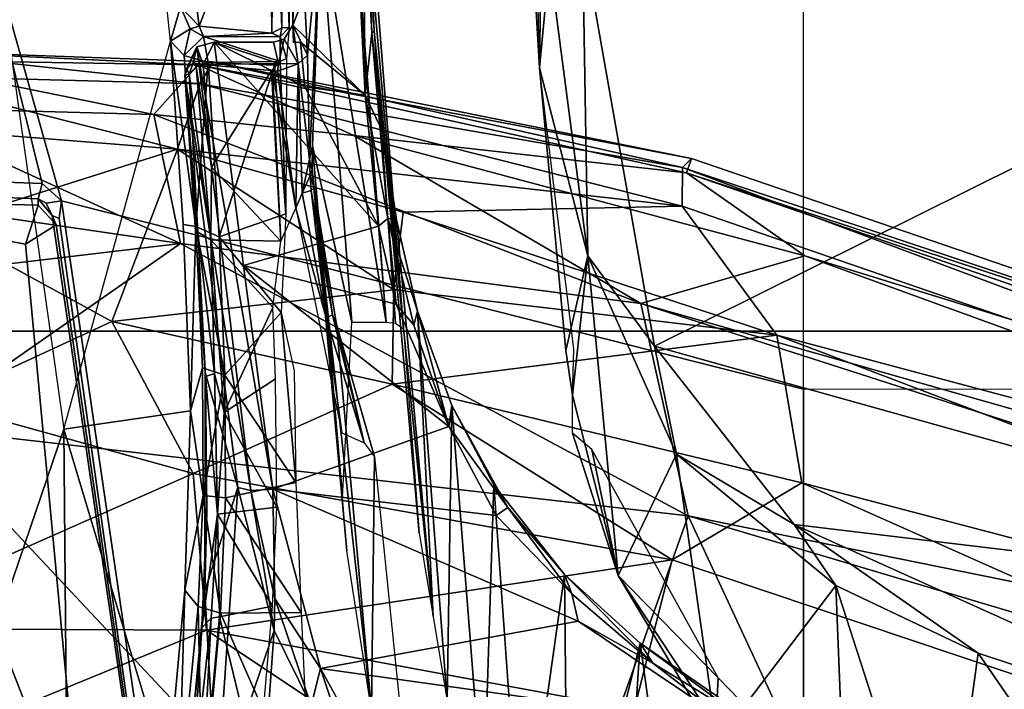
# Model space of a CAD drawing. Units: inches. Extents: x -74 to 74, y -72 to 72.
# Drawn here: x -49 to -48, y -46 to -45 of the extents above; entities that cross this region are included whole.
import ezdxf

# ---------------------------------------------------------------- set-up
doc = ezdxf.new("R2010")
doc.units = ezdxf.units.IN
doc.header["$MEASUREMENT"] = 0
for name, color, linetype in [('SEAT-BASE', 5, 'Continuous'), ('SEAT-CHASSIS', 5, 'Continuous'), ('SEAT-FABRIC', 5, 'Continuous'), ('SEAT-FRAME', 5, 'Continuous')]:
    doc.layers.add(name, color=color, linetype=linetype)

# ---------------------------------------------------------------- blocks, each defined once
blk = doc.blocks.new('1AERON2_B_TLIMANGL_ARMS_POSTUREFITSL_3T')
at = {"layer": 'SEAT-BASE'}
for points in [[(-0.399, 1.9836, 6.6746), (-0.1555, 1.9896, 6.6264), (-3.9329, 12.8557, 4.1389), (-4.0205, 12.7905, 4.1776)], [(0.04, 2.0708, 6.5161), (-3.6912, 12.4369, 4.2077), (-3.9329, 12.8557, 4.1389), (-0.1555, 1.9896, 6.6264)], [(-0.5199, 1.9742, 6.6862), (-0.399, 1.9836, 6.6746), (-4.0205, 12.7905, 4.1776), (-4.1476, 12.7669, 4.1833)], [(-4.1487, 12.7665, 4.1833), (-4.2654, 12.7109, 4.1776), (-0.8432, 1.8393, 6.6746), (-0.7398, 1.9027, 6.6862)], [(-4.1487, 12.7665, 4.1833), (-0.7398, 1.9027, 6.6862), (-0.5199, 1.9742, 6.6862), (-4.1476, 12.7669, 4.1833)], [(-4.2654, 12.7109, 4.1776), (-4.3746, 12.7122, 4.1389), (-1.0437, 1.701, 6.6264), (-0.8432, 1.8393, 6.6746)], [(-1.0437, 1.701, 6.6264), (-4.3746, 12.7122, 4.1389), (-4.324, 12.2313, 4.2077), (-1.2495, 1.6518, 6.5161)], [(0.04, 2.0708, 6.5161), (0.0253, 2.2191, 6.4477), (-3.0494, 10.7774, 4.5256), (-3.6912, 12.4369, 4.2077)], [(-4.324, 12.2313, 4.2077), (-3.8678, 10.5115, 4.5256), (-1.3248, 1.7804, 6.4477), (-1.2495, 1.6518, 6.5161)], [(-0.1542, 1.3595, 4.1832), (-3.5595, 11.7694, 3.1616), (-3.47, 11.8649, 3.2423), (-0.095, 1.3539, 4.3018)], [(-3.47, 11.8649, 3.2423), (-2.9258, 9.7068, 3.9879), (-0.1239, 1.7559, 5.6622), (-0.095, 1.3539, 4.3018)], [(-3.6772, 11.7154, 3.1096), (-3.5595, 11.7694, 3.1616), (-0.1542, 1.3595, 4.1832), (-0.2684, 1.3642, 4.119)], [(-0.4265, 1.3128, 4.119), (-3.7957, 11.6821, 3.0957), (-3.6772, 11.7154, 3.1096), (-0.2684, 1.3642, 4.119)], [(-0.5847, 1.2614, 4.119), (-3.9113, 11.6394, 3.1096), (-3.7957, 11.6821, 3.0957), (-0.4265, 1.3128, 4.119)], [(-0.719, 1.1512, 4.3018), (-4.1668, 11.6385, 3.2423), (-4.0382, 11.6139, 3.1616), (-0.6744, 1.1905, 4.1832)], [(-3.3384, 9.5727, 3.9879), (-4.1668, 11.6385, 3.2423), (-0.719, 1.1512, 4.3018), (-0.9319, 1.4933, 5.6622)], [(-4.0382, 11.6139, 3.1616), (-3.9113, 11.6394, 3.1096), (-0.5847, 1.2614, 4.119), (-0.6744, 1.1905, 4.1832)], [(0.0649, 2.2409, 6.3972), (-2.7663, 10.099, 4.6397), (-3.0494, 10.7774, 4.5256), (0.0253, 2.2191, 6.4477)], [(-1.3248, 1.7804, 6.4477), (-3.8678, 10.5115, 4.5256), (-3.6981, 9.7963, 4.6397), (-1.3697, 1.7747, 6.3972)], [(-2.6762, 9.9184, 4.6557), (-2.7663, 10.099, 4.6397), (0.0649, 2.2409, 6.3972), (0.0834, 2.2423, 6.3529)], [(-3.6981, 9.7963, 4.6397), (-1.3697, 1.7747, 6.3972), (-1.3855, 1.7651, 6.3529), (-3.6648, 9.5971, 4.6557)], [(-0.1033, 1.8754, 6.004), (-2.8578, 9.7688, 4.297), (-2.7829, 9.7801, 4.4046), (-0.1177, 1.9177, 6.1381)], [(-2.8999, 9.7388, 4.1787), (-2.8578, 9.7688, 4.297), (-0.1033, 1.8754, 6.004), (-0.1423, 1.8519, 5.8711)], [(-0.1239, 1.7559, 5.6622), (-2.9258, 9.7068, 3.9879), (-2.8999, 9.7388, 4.1787), (-0.1423, 1.8519, 5.8711)], [(-1.3883, 1.7602, 6.3093), (-1.3855, 1.7651, 6.3529), (-3.6648, 9.5971, 4.6557), (-3.47, 8.8482, 4.7721)], [(-1.032, 1.6207, 6.1381), (-3.4972, 9.548, 4.4046), (-3.4299, 9.5829, 4.297), (-1.0187, 1.578, 6.004)], [(-3.4299, 9.5829, 4.297), (-3.3783, 9.5833, 4.1787), (-0.9734, 1.5819, 5.8711), (-1.0187, 1.578, 6.004)], [(-0.9734, 1.5819, 5.8711), (-3.3783, 9.5833, 4.1787), (-3.3384, 9.5727, 3.9879), (-0.9319, 1.4933, 5.6622)], [(-3.5024, 8.957, 4.6757), (-1.7149, 2.8952, 6.0373), (-1.3883, 1.7602, 6.3093), (-3.47, 8.8482, 4.7721)], [(-1.9862, 3.8565, 5.78), (-1.7149, 2.8952, 6.0373), (-3.5024, 8.957, 4.6757), (-2.1163, 4.3524, 5.6397)], [(-3.3759, 8.8451, 4.6181), (-3.1559, 8.3768, 4.7054), (-1.0913, 1.6518, 6.156), (-1.2492, 1.7567, 6.1669)], [(-1.0913, 1.6518, 6.156), (-3.1559, 8.3768, 4.7054), (-3.1003, 8.2717, 4.6837), (-1.032, 1.6207, 6.1381)]]:
    blk.add_3dface(points, dxfattribs=at)
at = {"layer": 'SEAT-CHASSIS'}
for points in [[(-2.336, 4.0077, 12.8788), (-3.1179, 3.8973, 12.8678), (-3.4864, 4.023, 14.017), (-2.6177, 4.0874, 13.9006)], [(-2.8962, 4.073, 14.2362), (-3.5173, 3.9872, 14.1256), (-3.5237, 3.8815, 14.1778), (-2.9211, 3.938, 14.2778)], [(-2.9211, 3.938, 14.2778), (-2.8794, 3.9244, 14.2397), (-2.8779, 3.9828, 14.2362), (-2.8962, 4.073, 14.2362)], [(-3.7251, 3.8919, 13.4034), (-4.2866, 3.8685, 13.8599), (-3.4864, 4.023, 14.017), (-3.1179, 3.8973, 12.8678)], [(-3.1179, 3.8973, 12.8678), (-2.7049, 3.7834, 11.8585), (-2.1352, 3.8436, 11.6814), (-2.336, 4.0077, 12.8788)], [(-2.8707, 3.9779, 14.2709), (-2.8779, 3.9828, 14.2362), (-2.8794, 3.9244, 14.2397), (-2.8725, 3.9244, 14.2734)], [(-3.5237, 3.8815, 14.1778), (-3.5177, 3.8161, 14.1467), (-2.9004, 3.9055, 14.2441), (-2.9211, 3.938, 14.2778)], [(-2.8794, 3.9244, 14.2397), (-2.9211, 3.938, 14.2778), (-2.9004, 3.9055, 14.2441)], [(-2.8904, 3.9096, 14.2724), (-2.8725, 3.9244, 14.2734), (-2.8794, 3.9244, 14.2397), (-2.9004, 3.9055, 14.2441)], [(-2.8774, 3.9161, 14.2739), (-2.8725, 3.9244, 14.2734), (-2.8904, 3.9096, 14.2724), (-2.8774, 3.9161, 14.2739)], [(-2.8904, 3.9096, 14.2724), (-2.9004, 3.9055, 14.2441), (-3.5177, 3.8161, 14.1467), (-3.5416, 3.8145, 14.1644)], [(-3.7251, 3.8919, 13.4034), (-3.1179, 3.8973, 12.8678), (-3.4872, 3.7863, 12.575), (-3.6517, 3.8094, 12.851)], [(-3.4872, 3.7863, 12.575), (-3.1179, 3.8973, 12.8678), (-3.0985, 3.7621, 12.0902), (-3.2895, 3.7682, 12.2954)], [(-3.1179, 3.8973, 12.8678), (-2.7049, 3.7834, 11.8585), (-2.8999, 3.7699, 11.9546), (-3.0985, 3.7621, 12.0902)], [(-2.7049, 3.7834, 11.8585), (-2.1352, 3.8436, 11.6814), (-2.6683, 3.7728, 11.7804)], [(-2.6888, 3.7531, 11.7786), (-2.1448, 3.8227, 11.6658), (-2.4914, 3.6778, 11.7349)], [(-2.1448, 3.8227, 11.6658), (-2.6888, 3.7531, 11.7786), (-2.6683, 3.7728, 11.7804)], [(-3.5207, 3.775, 12.5878), (-3.4872, 3.7863, 12.575), (-3.2895, 3.7682, 12.2954)], [(-2.9022, 3.7564, 11.9312), (-2.7049, 3.7834, 11.8585), (-2.7201, 3.7689, 11.8417)], [(-2.8999, 3.7699, 11.9546), (-2.7049, 3.7834, 11.8585), (-2.9022, 3.7564, 11.9312)], [(-2.6916, 3.7625, 11.7847), (-2.7201, 3.7689, 11.8417), (-2.7049, 3.7834, 11.8585)], [(-2.7049, 3.7834, 11.8585), (-2.6683, 3.7728, 11.7804), (-2.6916, 3.7625, 11.7847)], [(-3.5207, 3.775, 12.5878), (-3.3066, 3.7542, 12.2832), (-3.5236, 3.7496, 12.5758)], [(-3.3066, 3.7542, 12.2832), (-3.5207, 3.775, 12.5878), (-3.2895, 3.7682, 12.2954)], [(-3.1885, 3.7486, 12.1476), (-3.3066, 3.7542, 12.2832), (-3.2895, 3.7682, 12.2954)], [(-3.2895, 3.7682, 12.2954), (-3.0985, 3.7621, 12.0902), (-3.1885, 3.7486, 12.1476)], [(-3.0985, 3.7621, 12.0902), (-2.8999, 3.7699, 11.9546), (-2.9022, 3.7564, 11.9312)], [(-2.7274, 3.7435, 11.837), (-2.9022, 3.7564, 11.9312), (-2.7201, 3.7689, 11.8417)], [(-2.7274, 3.7435, 11.837), (-2.7201, 3.7689, 11.8417), (-2.6999, 3.7482, 11.7848)], [(-2.7201, 3.7689, 11.8417), (-2.6916, 3.7625, 11.7847), (-2.6999, 3.7482, 11.7848)], [(-2.6916, 3.7625, 11.7847), (-2.6683, 3.7728, 11.7804), (-2.6888, 3.7531, 11.7786)], [(-3.1885, 3.7486, 12.1476), (-3.0985, 3.7621, 12.0902), (-3.0527, 3.7496, 12.0296)], [(-3.0527, 3.7496, 12.0296), (-3.0985, 3.7621, 12.0902), (-2.9022, 3.7564, 11.9312)], [(-3.0603, 3.7257, 12.0252), (-2.9022, 3.7564, 11.9312), (-2.9131, 3.7317, 11.9278)], [(-3.0527, 3.7496, 12.0296), (-2.9022, 3.7564, 11.9312), (-3.0603, 3.7257, 12.0252)], [(-2.9131, 3.7317, 11.9278), (-2.9022, 3.7564, 11.9312), (-2.7274, 3.7435, 11.837)], [(-2.6999, 3.7482, 11.7848), (-2.6916, 3.7625, 11.7847), (-2.6888, 3.7531, 11.7786)], [(-3.5316, 3.6345, 12.5945), (-3.5236, 3.7496, 12.5758), (-3.3138, 3.7303, 12.2792)], [(-3.3066, 3.7542, 12.2832), (-3.3138, 3.7303, 12.2792), (-3.5236, 3.7496, 12.5758)], [(-3.1885, 3.7486, 12.1476), (-3.3138, 3.7303, 12.2792), (-3.3066, 3.7542, 12.2832)], [(-3.3138, 3.7303, 12.2792), (-3.1885, 3.7486, 12.1476), (-3.1911, 3.7249, 12.139)], [(-3.1911, 3.7249, 12.139), (-3.1885, 3.7486, 12.1476), (-3.0603, 3.7257, 12.0252)], [(-3.0603, 3.7257, 12.0252), (-3.1885, 3.7486, 12.1476), (-3.0527, 3.7496, 12.0296)], [(-2.7264, 3.6667, 11.8375), (-2.7274, 3.7435, 11.837), (-2.6999, 3.7482, 11.7848)], [(-2.6999, 3.7482, 11.7848), (-2.7001, 3.6668, 11.7863), (-2.7264, 3.6667, 11.8375)], [(-2.6999, 3.7482, 11.7848), (-2.6961, 3.6755, 11.7817), (-2.7001, 3.6668, 11.7863)], [(-2.6888, 3.7531, 11.7786), (-2.6961, 3.6755, 11.7817), (-2.6999, 3.7482, 11.7848)], [(-2.6888, 3.7531, 11.7786), (-2.4914, 3.6778, 11.7349), (-2.6961, 3.6755, 11.7817)], [(-2.9131, 3.7317, 11.9278), (-2.7274, 3.7435, 11.837), (-2.7305, 3.6727, 11.8386)], [(-2.7274, 3.7435, 11.837), (-2.7264, 3.6667, 11.8375), (-2.7305, 3.6727, 11.8386)], [(-3.3138, 3.7303, 12.2792), (-3.3133, 3.6443, 12.2794), (-3.5316, 3.6345, 12.5945)], [(-3.1911, 3.7249, 12.139), (-3.3133, 3.6443, 12.2794), (-3.3138, 3.7303, 12.2792)], [(-3.3133, 3.6443, 12.2794), (-3.1911, 3.7249, 12.139), (-3.1748, 3.6501, 12.1244)], [(-3.1748, 3.6501, 12.1244), (-3.1911, 3.7249, 12.139), (-3.0603, 3.7257, 12.0252)], [(-3.0603, 3.7257, 12.0252), (-2.9937, 3.6655, 11.9777), (-3.1748, 3.6501, 12.1244)], [(-2.9131, 3.7317, 11.9278), (-2.9937, 3.6655, 11.9777), (-3.0603, 3.7257, 12.0252)], [(-2.8885, 3.6606, 11.9156), (-2.9937, 3.6655, 11.9777), (-2.9131, 3.7317, 11.9278)], [(-2.7305, 3.6727, 11.8386), (-2.8885, 3.6606, 11.9156), (-2.9131, 3.7317, 11.9278)], [(-2.7264, 3.6667, 11.8375), (-2.8885, 3.6606, 11.9156), (-2.7305, 3.6727, 11.8386)], [(-2.6906, 3.6648, 11.782), (-2.7001, 3.6668, 11.7863), (-2.6961, 3.6755, 11.7817)], [(-2.4914, 3.6778, 11.7349), (-2.4661, 3.6731, 11.7295), (-2.6961, 3.6755, 11.7817)], [(-2.6961, 3.6755, 11.7817), (-2.4661, 3.6731, 11.7295), (-2.6906, 3.6648, 11.782)], [(-2.6906, 3.6648, 11.782), (-2.4661, 3.6731, 11.7295), (-2.4897, 3.6642, 11.7401)], [(-3.1748, 3.6501, 12.1244), (-2.9937, 3.6655, 11.9777), (-3.0557, 3.6519, 12.0263)], [(-2.7264, 3.6667, 11.8375), (-2.7231, 3.6598, 11.8402), (-2.8885, 3.6606, 11.9156)], [(-2.7231, 3.6598, 11.8402), (-2.7264, 3.6667, 11.8375), (-2.7001, 3.6668, 11.7863)], [(-2.7001, 3.6668, 11.7863), (-2.6902, 3.6571, 11.7922), (-2.7231, 3.6598, 11.8402)], [(-2.6902, 3.6571, 11.7922), (-2.7001, 3.6668, 11.7863), (-2.6906, 3.6648, 11.782)], [(-2.4897, 3.6642, 11.7401), (-2.6902, 3.6571, 11.7922), (-2.6906, 3.6648, 11.782)], [(-2.6902, 3.6571, 11.7922), (-2.4897, 3.6642, 11.7401), (-2.4824, 3.6589, 11.7457)]]:
    blk.add_3dface(points, dxfattribs=at)
at = {"layer": 'SEAT-FABRIC'}
for points in [[(-2.2958, -8.4159, 18.6241), (-2.2958, 8.4159, 18.6241), (-3.0137, 8.263, 18.5475), (-3.0137, -8.263, 18.5475)], [(-3.7992, -7.9157, 18.4287), (-3.0137, -8.263, 18.5475), (-3.0137, 8.263, 18.5475), (-3.7992, 7.9157, 18.4287)]]:
    blk.add_3dface(points, dxfattribs=at)
at = {"layer": 'SEAT-FRAME'}
for points in [[(-3.7005, 3.8242, 15.2147), (-3.7278, 4.3863, 15.2121), (-3.1161, 4.054, 15.3357)], [(-3.3318, 3.745, 16.3218), (-3.5926, 4.3802, 16.3559), (-3.627, 3.3024, 16.3436)], [(-3.33, 4.1333, 16.3189), (-3.5926, 4.3802, 16.3559), (-3.3318, 3.745, 16.3218)], [(-2.9203, 3.7728, 15.4074), (-3.1161, 4.054, 15.3357), (-2.9686, 4.1808, 15.3892)], [(-2.8621, 4.1713, 15.4432), (-2.9203, 3.7728, 15.4074), (-2.9686, 4.1808, 15.3892)], [(-2.8621, 4.1713, 15.4432), (-2.7752, 4.0909, 15.5119), (-2.9203, 3.7728, 15.4074)], [(-3.33, 4.1333, 16.3189), (-3.3318, 3.745, 16.3218), (-3.1651, 3.7594, 16.262)], [(-3.1651, 3.7594, 16.262), (-3.0896, 4.0328, 16.2218), (-3.33, 4.1333, 16.3189)], [(-2.7752, 4.0909, 15.5119), (-2.7829, 3.8014, 15.5094), (-2.9203, 3.7728, 15.4074)], [(-2.8196, 3.7759, 15.9699), (-2.7501, 3.7522, 15.8302), (-2.7412, 4.0846, 15.821)], [(-2.7957, 4.079, 15.9287), (-2.8196, 3.7759, 15.9699), (-2.7412, 4.0846, 15.821)], [(-2.7246, 4.0885, 15.6065), (-2.7829, 3.8014, 15.5094), (-2.7752, 4.0909, 15.5119)], [(-2.7829, 3.8014, 15.5094), (-2.7246, 4.0885, 15.6065), (-2.7299, 3.754, 15.6262)], [(-2.7144, 4.0846, 15.7118), (-2.7412, 4.0846, 15.821), (-2.7501, 3.7522, 15.8302)], [(-2.7266, 3.7383, 15.7142), (-2.7144, 4.0846, 15.7118), (-2.7501, 3.7522, 15.8302)], [(-2.7144, 4.0846, 15.7118), (-2.7299, 3.754, 15.6262), (-2.7246, 4.0885, 15.6065)], [(-2.7299, 3.754, 15.6262), (-2.7144, 4.0846, 15.7118), (-2.7266, 3.7383, 15.7142)], [(-2.7957, 4.079, 15.9287), (-2.9011, 4.0331, 16.0693), (-2.8196, 3.7759, 15.9699)], [(-3.1161, 4.054, 15.3357), (-3.7766, 3.4341, 15.2101), (-3.7005, 3.8242, 15.2147)], [(-3.1161, 4.054, 15.3357), (-3.2103, 3.2319, 15.3376), (-3.7766, 3.4341, 15.2101)], [(-3.2103, 3.2319, 15.3376), (-3.1161, 4.054, 15.3357), (-2.9203, 3.7728, 15.4074)], [(-3.0896, 4.0328, 16.2218), (-3.1651, 3.7594, 16.262), (-3.0033, 3.846, 16.1672)], [(-2.9011, 4.0331, 16.0693), (-3.0896, 4.0328, 16.2218), (-3.0033, 3.846, 16.1672)], [(-2.8748, 3.8995, 14.2913), (-3.0752, 3.109, 14.2986), (-2.2867, 3.109, 14.4216), (-2.3989, 4.0341, 14.3557)], [(-2.9011, 4.0331, 16.0693), (-3.0033, 3.846, 16.1672), (-2.8196, 3.7759, 15.9699)], [(-2.3989, 4.0341, 14.3557), (-2.8565, 3.9202, 14.293), (-2.8748, 3.8995, 14.2913)], [(-2.3989, 4.0341, 14.3557), (-2.8541, 3.9796, 14.2898), (-2.8565, 3.9202, 14.293)], [(-2.8565, 3.9202, 14.293), (-2.8541, 3.9796, 14.2898), (-2.8707, 3.9779, 14.2709), (-2.8725, 3.9244, 14.2734)], [(-2.8565, 3.9202, 14.293), (-2.8725, 3.9244, 14.2734), (-2.8774, 3.9161, 14.2739), (-2.8748, 3.8995, 14.2913)], [(-2.8774, 3.9161, 14.2739), (-2.8904, 3.9096, 14.2724), (-2.8936, 3.902, 14.2847), (-2.8748, 3.8995, 14.2913)], [(-2.8904, 3.9096, 14.2724), (-3.5416, 3.8145, 14.1644), (-3.5423, 3.8107, 14.1718), (-2.8936, 3.902, 14.2847)], [(-3.8592, 3.109, 14.1496), (-3.0752, 3.109, 14.2986), (-2.8748, 3.8995, 14.2913), (-3.5424, 3.8021, 14.178)], [(-2.8748, 3.8995, 14.2913), (-2.8936, 3.902, 14.2847), (-3.5423, 3.8107, 14.1718), (-3.5424, 3.8021, 14.178)], [(-3.1651, 3.7594, 16.262), (-3.0699, 3.5474, 16.187), (-3.0033, 3.846, 16.1672)], [(-3.0699, 3.5474, 16.187), (-2.9695, 3.5455, 16.1039), (-3.0033, 3.846, 16.1672)], [(-2.9695, 3.5455, 16.1039), (-2.8196, 3.7759, 15.9699), (-3.0033, 3.846, 16.1672)], [(-2.9841, 3.2823, 15.4215), (-2.9203, 3.7728, 15.4074), (-2.7829, 3.8014, 15.5094)], [(-2.9841, 3.2823, 15.4215), (-2.7829, 3.8014, 15.5094), (-2.8051, 3.588, 15.5182)], [(-2.7299, 3.754, 15.6262), (-2.8051, 3.588, 15.5182), (-2.7829, 3.8014, 15.5094)], [(-3.5121, 3.7346, 12.3462), (-3.5373, 3.7701, 12.5454), (-3.2905, 3.7468, 12.1912)], [(-3.5373, 3.7701, 12.5454), (-3.5192, 3.7623, 12.5446), (-3.3293, 3.7501, 12.2641)], [(-3.3293, 3.7501, 12.2641), (-3.2905, 3.7468, 12.1912), (-3.5373, 3.7701, 12.5454)], [(-2.9203, 3.7728, 15.4074), (-2.9841, 3.2823, 15.4215), (-3.2103, 3.2319, 15.3376)], [(-3.1832, 3.6979, 11.9074), (-2.741, 3.7683, 11.8143), (-2.7107, 3.7554, 11.7876)], [(-2.741, 3.7683, 11.8143), (-3.1832, 3.6979, 11.9074), (-3.18, 3.7118, 11.9282)], [(-3.0576, 3.7465, 11.9762), (-2.741, 3.7683, 11.8143), (-3.18, 3.7118, 11.9282)], [(-2.741, 3.7683, 11.8143), (-3.0576, 3.7465, 11.9762), (-2.908, 3.7543, 11.8999)], [(-2.9695, 3.5455, 16.1039), (-2.8868, 3.5357, 16.0105), (-2.8196, 3.7759, 15.9699)], [(-2.7397, 3.7637, 11.8272), (-2.741, 3.7683, 11.8143), (-2.908, 3.7543, 11.8999)], [(-2.8196, 3.7759, 15.9699), (-2.8868, 3.5357, 16.0105), (-2.8806, 3.2382, 15.8896)], [(-2.8806, 3.2382, 15.8896), (-2.7501, 3.7522, 15.8302), (-2.8196, 3.7759, 15.9699)], [(-2.7344, 3.7664, 11.8173), (-2.7107, 3.7554, 11.7876), (-2.741, 3.7683, 11.8143)], [(-2.7397, 3.7637, 11.8272), (-2.7344, 3.7664, 11.8173), (-2.741, 3.7683, 11.8143)], [(-3.5192, 3.7623, 12.5446), (-3.5319, 3.7513, 12.5708), (-3.3191, 3.7401, 12.2667)], [(-3.3293, 3.7501, 12.2641), (-3.5192, 3.7623, 12.5446), (-3.3191, 3.7401, 12.2667)], [(-3.257, 3.2488, 16.2494), (-3.1651, 3.7594, 16.262), (-3.3318, 3.745, 16.3218)], [(-3.1651, 3.7594, 16.262), (-3.257, 3.2488, 16.2494), (-3.0699, 3.5474, 16.187)], [(-2.732, 3.7561, 11.8302), (-2.7397, 3.7637, 11.8272), (-2.9164, 3.7406, 11.9167)], [(-2.908, 3.7543, 11.8999), (-2.9164, 3.7406, 11.9167), (-2.7397, 3.7637, 11.8272)], [(-2.7279, 3.7595, 11.8211), (-2.7344, 3.7664, 11.8173), (-2.7397, 3.7637, 11.8272)], [(-2.7279, 3.7595, 11.8211), (-2.7397, 3.7637, 11.8272), (-2.732, 3.7561, 11.8302)], [(-2.7344, 3.7664, 11.8173), (-2.7279, 3.7595, 11.8211), (-2.7107, 3.7554, 11.7876)], [(-2.7279, 3.7595, 11.8211), (-2.732, 3.7561, 11.8302), (-2.7295, 3.7488, 11.8297)], [(-2.7279, 3.7595, 11.8211), (-2.7295, 3.7488, 11.8297), (-2.7107, 3.7554, 11.7876)], [(-3.3177, 3.7314, 12.2683), (-3.5319, 3.7513, 12.5708), (-3.4859, 3.6906, 12.5029)], [(-3.3177, 3.7314, 12.2683), (-3.3191, 3.7401, 12.2667), (-3.5319, 3.7513, 12.5708)], [(-3.2905, 3.7468, 12.1912), (-3.18, 3.7118, 11.9282), (-3.5121, 3.7346, 12.3462)], [(-3.3293, 3.7501, 12.2641), (-3.3191, 3.7401, 12.2667), (-3.2084, 3.7335, 12.1402)], [(-3.2905, 3.7468, 12.1912), (-3.3293, 3.7501, 12.2641), (-3.205, 3.7447, 12.1214)], [(-3.2905, 3.7468, 12.1912), (-3.0576, 3.7465, 11.9762), (-3.18, 3.7118, 11.9282)], [(-3.2905, 3.7468, 12.1912), (-3.205, 3.7447, 12.1214), (-3.0576, 3.7465, 11.9762)], [(-3.2084, 3.7335, 12.1402), (-3.0586, 3.7368, 12.0084), (-3.062, 3.7462, 11.9991)], [(-3.205, 3.7447, 12.1214), (-3.062, 3.7462, 11.9991), (-3.0576, 3.7465, 11.9762)], [(-2.7107, 3.7554, 11.7876), (-3.1818, 3.6743, 11.8987), (-3.1832, 3.6979, 11.9074)], [(-2.7107, 3.7554, 11.7876), (-2.7059, 3.737, 11.7825), (-3.1818, 3.6743, 11.8987)], [(-3.062, 3.7462, 11.9991), (-3.0586, 3.7368, 12.0084), (-2.908, 3.7543, 11.8999)], [(-3.062, 3.7462, 11.9991), (-2.908, 3.7543, 11.8999), (-3.0576, 3.7465, 11.9762)], [(-3.0586, 3.7368, 12.0084), (-2.9164, 3.7406, 11.9167), (-2.908, 3.7543, 11.8999)], [(-2.732, 3.7561, 11.8302), (-2.9164, 3.7406, 11.9167), (-2.8391, 3.74, 11.878)], [(-2.8393, 3.238, 15.7848), (-2.7501, 3.7522, 15.8302), (-2.8806, 3.2382, 15.8896)], [(-2.8296, 3.2284, 15.6847), (-2.8451, 3.2337, 15.5905), (-2.7299, 3.754, 15.6262)], [(-2.7299, 3.754, 15.6262), (-2.8451, 3.2337, 15.5905), (-2.8051, 3.588, 15.5182)], [(-2.8393, 3.238, 15.7848), (-2.7266, 3.7383, 15.7142), (-2.7501, 3.7522, 15.8302)], [(-2.7295, 3.7488, 11.8297), (-2.732, 3.7561, 11.8302), (-2.8391, 3.74, 11.878)], [(-2.7359, 3.6758, 11.8337), (-2.7295, 3.7488, 11.8297), (-2.8391, 3.74, 11.878)], [(-2.8296, 3.2284, 15.6847), (-2.7299, 3.754, 15.6262), (-2.7266, 3.7383, 15.7142)], [(-2.7287, 3.6684, 11.8294), (-2.7295, 3.7488, 11.8297), (-2.7359, 3.6758, 11.8337)], [(-2.7295, 3.7488, 11.8297), (-2.7059, 3.737, 11.7825), (-2.7107, 3.7554, 11.7876)], [(-2.7295, 3.7488, 11.8297), (-2.7287, 3.6684, 11.8294), (-2.7059, 3.737, 11.7825)], [(-3.3318, 3.745, 16.3218), (-3.627, 3.3024, 16.3436), (-3.4164, 3.2893, 16.3102)], [(-3.257, 3.2488, 16.2494), (-3.3318, 3.745, 16.3218), (-3.4164, 3.2893, 16.3102)], [(-3.3177, 3.7314, 12.2683), (-3.2084, 3.7335, 12.1402), (-3.3191, 3.7401, 12.2667)], [(-3.2084, 3.7335, 12.1402), (-3.1003, 3.7265, 12.0437), (-3.0586, 3.7368, 12.0084)], [(-2.9164, 3.7406, 11.9167), (-3.1003, 3.7265, 12.0437), (-2.9884, 3.6745, 11.9621)], [(-3.1003, 3.7265, 12.0437), (-2.9164, 3.7406, 11.9167), (-3.0586, 3.7368, 12.0084)], [(-2.9164, 3.7406, 11.9167), (-2.9884, 3.6745, 11.9621), (-2.9179, 3.6658, 11.9192)], [(-2.9438, 3.7056, 11.8406), (-2.7059, 3.737, 11.7825), (-2.9016, 3.562, 11.8286)], [(-2.9179, 3.6658, 11.9192), (-2.8391, 3.74, 11.878), (-2.9164, 3.7406, 11.9167)], [(-2.9179, 3.6658, 11.9192), (-2.7359, 3.6758, 11.8337), (-2.8391, 3.74, 11.878)], [(-2.9016, 3.562, 11.8286), (-2.7059, 3.737, 11.7825), (-2.7535, 3.6403, 11.7935)], [(-2.7266, 3.7383, 15.7142), (-2.8393, 3.238, 15.7848), (-2.8296, 3.2284, 15.6847)], [(-2.7059, 3.737, 11.7825), (-2.7287, 3.6684, 11.8294), (-2.7059, 3.6739, 11.7825)], [(-3.5121, 3.7346, 12.3462), (-3.3324, 3.673, 11.9616), (-3.5274, 3.6871, 12.2132)], [(-3.18, 3.7118, 11.9282), (-3.3324, 3.673, 11.9616), (-3.5121, 3.7346, 12.3462)], [(-3.3063, 3.6748, 12.2541), (-3.3177, 3.7314, 12.2683), (-3.4859, 3.6906, 12.5029)], [(-3.3063, 3.6748, 12.2541), (-3.2084, 3.7335, 12.1402), (-3.3177, 3.7314, 12.2683)], [(-3.3063, 3.6748, 12.2541), (-3.201, 3.6701, 12.133), (-3.2084, 3.7335, 12.1402)], [(-3.201, 3.6701, 12.133), (-3.1003, 3.7265, 12.0437), (-3.2084, 3.7335, 12.1402)], [(-3.201, 3.6701, 12.133), (-3.0645, 3.6716, 12.0158), (-3.1003, 3.7265, 12.0437)], [(-2.9884, 3.6745, 11.9621), (-3.1003, 3.7265, 12.0437), (-3.0645, 3.6716, 12.0158)], [(-3.3324, 3.673, 11.9616), (-3.18, 3.7118, 11.9282), (-3.1832, 3.6979, 11.9074)], [(-3.1152, 3.4868, 11.8827), (-3.1818, 3.6743, 11.8987), (-2.9438, 3.7056, 11.8406)], [(-3.1152, 3.4868, 11.8827), (-2.9438, 3.7056, 11.8406), (-2.9848, 3.5429, 11.8489)], [(-2.9016, 3.562, 11.8286), (-2.9848, 3.5429, 11.8489), (-2.9438, 3.7056, 11.8406)], [(-3.2983, 3.6722, 11.9373), (-3.3324, 3.673, 11.9616), (-3.1832, 3.6979, 11.9074)], [(-3.2983, 3.6722, 11.9373), (-3.1832, 3.6979, 11.9074), (-3.1818, 3.6743, 11.8987)], [(-3.3324, 3.673, 11.9616), (-3.4123, 3.6336, 11.9694), (-3.5274, 3.6871, 12.2132)], [(-3.3324, 3.673, 11.9616), (-3.2983, 3.6722, 11.9373), (-3.4123, 3.6336, 11.9694)], [(-3.4123, 3.6336, 11.9694), (-3.2983, 3.6722, 11.9373), (-3.3729, 3.6238, 11.9487)], [(-3.3729, 3.6238, 11.9487), (-3.1818, 3.6743, 11.8987), (-3.3224, 3.3491, 11.9353)], [(-3.3729, 3.6238, 11.9487), (-3.2983, 3.6722, 11.9373), (-3.1818, 3.6743, 11.8987)], [(-3.1152, 3.4868, 11.8827), (-3.2098, 3.4364, 11.9066), (-3.1818, 3.6743, 11.8987)], [(-2.736, 3.675, 11.8338), (-2.9179, 3.6658, 11.9192), (-2.8827, 3.6498, 11.9051)], [(-2.7366, 3.6694, 11.8345), (-2.736, 3.675, 11.8338), (-2.8827, 3.6498, 11.9051)], [(-2.7287, 3.6684, 11.8294), (-2.7359, 3.6758, 11.8337), (-2.7366, 3.6694, 11.8345)], [(-2.7287, 3.6684, 11.8294), (-2.7025, 3.6623, 11.7817), (-2.7059, 3.6739, 11.7825)], [(-2.7366, 3.6694, 11.8345), (-2.8827, 3.6498, 11.9051), (-2.7288, 3.6476, 11.8427)], [(-2.7287, 3.6684, 11.8294), (-2.7366, 3.6694, 11.8345), (-2.7288, 3.6476, 11.8427)], [(-2.7025, 3.6623, 11.7817), (-2.7287, 3.6684, 11.8294), (-2.7288, 3.6476, 11.8427)], [(-2.7025, 3.6623, 11.7817), (-2.7288, 3.6476, 11.8427), (-2.6876, 3.6533, 11.7785)], [(-2.7624, 3.5761, 11.7961), (-2.6876, 3.6533, 11.7785), (-2.5219, 3.5883, 11.7426)], [(-2.7196, 3.6374, 11.8614), (-2.6876, 3.6533, 11.7785), (-2.7288, 3.6476, 11.8427)], [(-2.4983, 3.649, 11.7623), (-2.6876, 3.6533, 11.7785), (-2.7196, 3.6374, 11.8614)], [(-2.5135, 3.6537, 11.7417), (-2.5219, 3.5883, 11.7426), (-2.6876, 3.6533, 11.7785)], [(-2.9994, 3.6177, 11.9373), (-2.8827, 3.6498, 11.9051), (-3.1218, 3.6008, 11.9643)], [(-2.9994, 3.6177, 11.9373), (-2.8667, 3.6431, 11.9025), (-2.8827, 3.6498, 11.9051)], [(-2.8667, 3.6431, 11.9025), (-2.9994, 3.6177, 11.9373), (-2.8639, 3.6337, 11.9096)], [(-2.8827, 3.6498, 11.9051), (-2.8667, 3.6431, 11.9025), (-2.7288, 3.6476, 11.8427)], [(-2.8309, 3.6354, 11.8994), (-2.7288, 3.6476, 11.8427), (-2.8667, 3.6431, 11.9025)], [(-2.8639, 3.6337, 11.9096), (-2.8477, 3.6346, 11.9068), (-2.8667, 3.6431, 11.9025)], [(-2.8667, 3.6431, 11.9025), (-2.8477, 3.6346, 11.9068), (-2.8309, 3.6354, 11.8994)], [(-2.7196, 3.6374, 11.8614), (-2.7288, 3.6476, 11.8427), (-2.8309, 3.6354, 11.8994)], [(-2.7059, 3.6449, 11.7825), (-2.7624, 3.5761, 11.7961), (-2.7535, 3.6403, 11.7935)], [(-2.7196, 3.6374, 11.8614), (-2.5778, 3.6238, 11.9037), (-2.4983, 3.649, 11.7623)], [(-3.5265, 3.5727, 11.9997), (-3.4123, 3.6336, 11.9694), (-3.3729, 3.6238, 11.9487)], [(-3.4171, 3.5695, 12.6634), (-2.8608, 3.6304, 11.9209), (-3.0064, 3.6068, 11.9585)], [(-3.2476, 3.5957, 12.6545), (-2.8608, 3.6304, 11.9209), (-3.4171, 3.5695, 12.6634)], [(-3.2476, 3.5957, 12.6545), (-2.8413, 3.6326, 11.914), (-2.8608, 3.6304, 11.9209)], [(-2.8413, 3.6326, 11.914), (-3.2476, 3.5957, 12.6545), (-3.1904, 3.6003, 12.6515)], [(-2.8413, 3.6326, 11.914), (-3.1904, 3.6003, 12.6515), (-2.8162, 3.6322, 11.9066)], [(-2.8162, 3.6322, 11.9066), (-3.1904, 3.6003, 12.6515), (-3.004, 3.5904, 12.6417)], [(-2.9961, 3.611, 11.9449), (-3.0064, 3.6068, 11.9585), (-2.8608, 3.6304, 11.9209)], [(-2.5778, 3.6238, 11.9037), (-2.8162, 3.6322, 11.9066), (-3.004, 3.5904, 12.6417)], [(-2.9961, 3.611, 11.9449), (-2.8639, 3.6337, 11.9096), (-2.9994, 3.6177, 11.9373)], [(-2.8639, 3.6337, 11.9096), (-2.9961, 3.611, 11.9449), (-2.8608, 3.6304, 11.9209)], [(-2.7535, 3.6403, 11.7935), (-2.7624, 3.5761, 11.7961), (-2.9016, 3.562, 11.8286)], [(-2.8639, 3.6337, 11.9096), (-2.8608, 3.6304, 11.9209), (-2.8477, 3.6346, 11.9068)], [(-2.8413, 3.6326, 11.914), (-2.8477, 3.6346, 11.9068), (-2.8608, 3.6304, 11.9209)], [(-2.8309, 3.6354, 11.8994), (-2.8477, 3.6346, 11.9068), (-2.8413, 3.6326, 11.914)], [(-2.8413, 3.6326, 11.914), (-2.8162, 3.6322, 11.9066), (-2.8309, 3.6354, 11.8994)], [(-2.8309, 3.6354, 11.8994), (-2.5778, 3.6238, 11.9037), (-2.7196, 3.6374, 11.8614)], [(-2.8162, 3.6322, 11.9066), (-2.5778, 3.6238, 11.9037), (-2.8309, 3.6354, 11.8994)], [(-3.587, 3.5049, 12.0069), (-3.5265, 3.5727, 11.9997), (-3.3729, 3.6238, 11.9487)], [(-3.4344, 3.1817, 11.9666), (-3.587, 3.5049, 12.0069), (-3.3729, 3.6238, 11.9487)], [(-3.3224, 3.3491, 11.9353), (-3.4344, 3.1817, 11.9666), (-3.3729, 3.6238, 11.9487)], [(-2.5778, 3.6238, 11.9037), (-3.004, 3.5904, 12.6417), (-3.0039, 3.5538, 12.6417)], [(-3.0039, 3.5538, 12.6417), (-2.5011, 3.5935, 11.7707), (-2.5778, 3.6238, 11.9037)], [(-3.1218, 3.6008, 11.9643), (-3.1326, 3.577, 11.9741), (-2.9994, 3.6177, 11.9373)], [(-3.1326, 3.577, 11.9741), (-2.9961, 3.611, 11.9449), (-2.9994, 3.6177, 11.9373)], [(-3.1326, 3.577, 11.9741), (-3.0064, 3.6068, 11.9585), (-2.9961, 3.611, 11.9449)], [(-3.4171, 3.5695, 12.6634), (-3.0064, 3.6068, 11.9585), (-3.1473, 3.566, 11.9959)], [(-3.1326, 3.577, 11.9741), (-3.1473, 3.566, 11.9959), (-3.0064, 3.6068, 11.9585)], [(-2.5201, 3.5781, 11.7493), (-2.7624, 3.5761, 11.7961), (-2.5219, 3.5883, 11.7426)], [(-2.5054, 3.5803, 11.7677), (-3.011, 3.5354, 12.6281), (-2.5139, 3.5747, 11.7625)], [(-3.011, 3.5354, 12.6281), (-2.5054, 3.5803, 11.7677), (-3.0049, 3.5438, 12.6386)], [(-2.9334, 3.1075, 15.5053), (-2.9841, 3.2823, 15.4215), (-2.8051, 3.588, 15.5182)], [(-2.8051, 3.588, 15.5182), (-2.8451, 3.2337, 15.5905), (-2.9334, 3.1075, 15.5053)], [(-2.7624, 3.5761, 11.7961), (-2.5201, 3.5781, 11.7493), (-2.6962, 3.5691, 11.7897)], [(-2.6962, 3.5691, 11.7897), (-2.5201, 3.5781, 11.7493), (-2.5139, 3.5747, 11.7625)], [(-3.5521, 3.5251, 12.6705), (-3.4171, 3.5695, 12.6634), (-3.1473, 3.566, 11.9959)], [(-3.011, 3.5354, 12.6281), (-2.6938, 3.5664, 11.7999), (-2.5139, 3.5747, 11.7625)], [(-2.7624, 3.5761, 11.7961), (-2.8936, 3.5519, 11.8297), (-2.9016, 3.562, 11.8286)], [(-2.8936, 3.5519, 11.8297), (-2.7624, 3.5761, 11.7961), (-2.7949, 3.5606, 11.8124)], [(-2.6962, 3.5691, 11.7897), (-2.6938, 3.5664, 11.7999), (-2.8004, 3.5568, 11.8256)], [(-2.6962, 3.5691, 11.7897), (-2.8004, 3.5568, 11.8256), (-2.7949, 3.5606, 11.8124)], [(-2.7949, 3.5606, 11.8124), (-2.7624, 3.5761, 11.7961), (-2.6962, 3.5691, 11.7897)], [(-2.6938, 3.5664, 11.7999), (-2.6962, 3.5691, 11.7897), (-2.5139, 3.5747, 11.7625)], [(-3.3174, 3.5037, 12.6396), (-2.8951, 3.5428, 11.843), (-2.8004, 3.5568, 11.8256)], [(-3.2287, 3.5185, 12.6339), (-3.3174, 3.5037, 12.6396), (-2.8004, 3.5568, 11.8256)], [(-2.6938, 3.5664, 11.7999), (-3.011, 3.5354, 12.6281), (-3.2287, 3.5185, 12.6339)], [(-2.8004, 3.5568, 11.8256), (-2.6938, 3.5664, 11.7999), (-3.2287, 3.5185, 12.6339)], [(-2.8936, 3.5519, 11.8297), (-2.9848, 3.5429, 11.8489), (-2.9016, 3.562, 11.8286)], [(-2.8951, 3.5428, 11.843), (-2.8936, 3.5519, 11.8297), (-2.7949, 3.5606, 11.8124)], [(-2.7949, 3.5606, 11.8124), (-2.8004, 3.5568, 11.8256), (-2.8951, 3.5428, 11.843)], [(-3.1749, 3.1109, 16.1721), (-3.0699, 3.5474, 16.187), (-3.257, 3.2488, 16.2494)], [(-3.0178, 3.1374, 16.0417), (-3.0699, 3.5474, 16.187), (-3.1749, 3.1109, 16.1721)], [(-3.0178, 3.1374, 16.0417), (-2.9695, 3.5455, 16.1039), (-3.0699, 3.5474, 16.187)], [(-3.007, 3.5243, 11.8583), (-2.8936, 3.5519, 11.8297), (-2.9924, 3.5202, 11.8654)], [(-3.007, 3.5243, 11.8583), (-2.9848, 3.5429, 11.8489), (-2.8936, 3.5519, 11.8297)], [(-2.8951, 3.5428, 11.843), (-2.9924, 3.5202, 11.8654), (-2.8936, 3.5519, 11.8297)], [(-2.9924, 3.5202, 11.8654), (-2.8951, 3.5428, 11.843), (-3.3174, 3.5037, 12.6396)], [(-3.1152, 3.4868, 11.8827), (-2.9848, 3.5429, 11.8489), (-3.007, 3.5243, 11.8583)], [(-3.0178, 3.1374, 16.0417), (-2.8868, 3.5357, 16.0105), (-2.9695, 3.5455, 16.1039)], [(-2.8868, 3.5357, 16.0105), (-3.0178, 3.1374, 16.0417), (-2.8806, 3.2382, 15.8896)], [(-3.0928, 3.4837, 11.8941), (-2.9924, 3.5202, 11.8654), (-3.4071, 3.4887, 12.6455)], [(-2.9924, 3.5202, 11.8654), (-3.3174, 3.5037, 12.6396), (-3.4071, 3.4887, 12.6455)], [(-3.1152, 3.4868, 11.8827), (-3.007, 3.5243, 11.8583), (-2.9924, 3.5202, 11.8654)], [(-3.0928, 3.4837, 11.8941), (-3.1152, 3.4868, 11.8827), (-2.9924, 3.5202, 11.8654)], [(-3.0928, 3.4837, 11.8941), (-3.4071, 3.4887, 12.6455), (-3.522, 3.4501, 12.6615)], [(-3.522, 3.4501, 12.6615), (-3.1771, 3.439, 11.9263), (-3.0928, 3.4837, 11.8941)], [(-3.2014, 3.4239, 11.9168), (-3.2098, 3.4364, 11.9066), (-3.1152, 3.4868, 11.8827)], [(-3.2014, 3.4239, 11.9168), (-3.1152, 3.4868, 11.8827), (-3.0928, 3.4837, 11.8941)], [(-3.0928, 3.4837, 11.8941), (-3.1771, 3.439, 11.9263), (-3.2014, 3.4239, 11.9168)], [(-3.1771, 3.439, 11.9263), (-3.522, 3.4501, 12.6615), (-3.5947, 3.4092, 12.6671)], [(-3.7766, 3.4341, 15.2101), (-3.2103, 3.2319, 15.3376), (-3.9619, 2.8821, 15.1866)], [(-3.5947, 3.4092, 12.6671), (-3.2726, 3.3638, 11.9454), (-3.1771, 3.439, 11.9263)], [(-3.2014, 3.4239, 11.9168), (-3.2933, 3.356, 11.9324), (-3.2098, 3.4364, 11.9066)], [(-3.2014, 3.4239, 11.9168), (-3.1771, 3.439, 11.9263), (-3.2726, 3.3638, 11.9454)], [(-3.2014, 3.4239, 11.9168), (-3.2726, 3.3638, 11.9454), (-3.2933, 3.356, 11.9324)], [(-3.5947, 3.4092, 12.6671), (-3.6537, 3.3597, 12.6678), (-3.2726, 3.3638, 11.9454)], [(-2.7331, 3.3904, 12.1622), (-1.8917, 3.4083, 11.9967), (-2.5271, 3.4025, 12.1017)], [(-2.5271, 3.4025, 12.1017), (-2.4557, 3.3864, 11.803), (-2.7331, 3.3904, 12.1622)], [(-2.9335, 3.3387, 11.8711), (-3.0343, 3.3623, 12.2282), (-2.7331, 3.3904, 12.1622)], [(-2.7331, 3.3904, 12.1622), (-2.6211, 3.3797, 11.8117), (-2.9335, 3.3387, 11.8711)], [(-2.4557, 3.3864, 11.803), (-2.6211, 3.3797, 11.8117), (-2.7331, 3.3904, 12.1622)], [(-2.9335, 3.3387, 11.8711), (-2.6211, 3.3797, 11.8117), (-2.5945, 3.3445, 11.7625)], [(-3.6537, 3.3597, 12.6678), (-3.7044, 3.3067, 12.6714), (-3.3459, 3.283, 11.9666)], [(-3.3459, 3.283, 11.9666), (-3.2726, 3.3638, 11.9454), (-3.6537, 3.3597, 12.6678)], [(-3.2726, 3.3638, 11.9454), (-3.3459, 3.283, 11.9666), (-3.367, 3.2695, 11.9526)], [(-3.367, 3.2695, 11.9526), (-3.2933, 3.356, 11.9324), (-3.2726, 3.3638, 11.9454)], [(-3.0816, 3.3553, 12.2998), (-3.0343, 3.3623, 12.2282), (-2.9335, 3.3387, 11.8711)], [(-3.4344, 3.1817, 11.9666), (-3.3224, 3.3491, 11.9353), (-3.367, 3.2695, 11.9526)], [(-3.2933, 3.356, 11.9324), (-3.367, 3.2695, 11.9526), (-3.3224, 3.3491, 11.9353)], [(-2.9335, 3.3387, 11.8711), (-3.2738, 3.3064, 12.4428), (-3.0816, 3.3553, 12.2998)], [(-3.1222, 3.3552, 12.4081), (-3.0816, 3.3553, 12.2998), (-3.2738, 3.3064, 12.4428)], [(-3.1397, 3.3347, 12.4435), (-3.1222, 3.3552, 12.4081), (-3.2738, 3.3064, 12.4428)], [(-3.2738, 3.3064, 12.4428), (-2.9335, 3.3387, 11.8711), (-3.1444, 3.2445, 11.9183)], [(-2.9335, 3.3387, 11.8711), (-3.0296, 3.2676, 11.8616), (-3.1444, 3.2445, 11.9183)], [(-3.0296, 3.2676, 11.8616), (-2.5945, 3.3445, 11.7625), (-2.5295, 2.2612, 11.7419)], [(-2.5945, 3.3445, 11.7625), (-3.0296, 3.2676, 11.8616), (-2.9335, 3.3387, 11.8711)], [(-3.2738, 3.3064, 12.4428), (-3.3828, 3.2, 12.5109), (-3.1397, 3.3347, 12.4435)], [(-3.7671, 3.2243, 12.6774), (-3.3459, 3.283, 11.9666), (-3.7044, 3.3067, 12.6714)], [(-3.4505, 3.2005, 12.4552), (-3.2738, 3.3064, 12.4428), (-3.1444, 3.2445, 11.9183)], [(-3.4505, 3.2005, 12.4552), (-3.4308, 3.2024, 12.4951), (-3.2738, 3.3064, 12.4428)], [(-3.4308, 3.2024, 12.4951), (-3.3828, 3.2, 12.5109), (-3.2738, 3.3064, 12.4428)], [(-3.257, 3.2488, 16.2494), (-3.4164, 3.2893, 16.3102), (-3.6985, 1.9327, 16.1985)], [(-3.3459, 3.283, 11.9666), (-3.7671, 3.2243, 12.6774), (-3.4145, 3.1831, 11.9859)], [(-2.9841, 3.2823, 15.4215), (-3.57, 1.4591, 15.3928), (-3.2103, 3.2319, 15.3376)], [(-3.57, 1.4591, 15.3928), (-2.9841, 3.2823, 15.4215), (-3.3946, 1.837, 15.4525)], [(-3.3459, 3.283, 11.9666), (-3.4239, 3.1766, 11.9735), (-3.367, 3.2695, 11.9526)], [(-3.4239, 3.1766, 11.9735), (-3.3459, 3.283, 11.9666), (-3.4145, 3.1831, 11.9859)], [(-3.3946, 1.837, 15.4525), (-2.9841, 3.2823, 15.4215), (-2.9334, 3.1075, 15.5053)], [(-3.367, 3.2695, 11.9526), (-3.4239, 3.1766, 11.9735), (-3.4344, 3.1817, 11.9666)], [(-3.0296, 3.2676, 11.8616), (-2.5295, 2.2612, 11.7419), (-3.3312, 2.1871, 11.9315)], [(-3.3312, 2.1871, 11.9315), (-3.2193, 3.1191, 11.9098), (-3.0296, 3.2676, 11.8616)], [(-3.0296, 3.2676, 11.8616), (-3.2193, 3.1191, 11.9098), (-3.1444, 3.2445, 11.9183)], [(-3.1749, 3.1109, 16.1721), (-3.257, 3.2488, 16.2494), (-3.6985, 1.9327, 16.1985)], [(-3.4505, 3.2005, 12.4552), (-3.1444, 3.2445, 11.9183), (-3.2844, 3.0746, 11.9491)], [(-3.2844, 3.0746, 11.9491), (-3.1444, 3.2445, 11.9183), (-3.2193, 3.1191, 11.9098)], [(-3.2103, 3.2319, 15.3376), (-3.7097, 1.5495, 15.3195), (-3.9619, 2.8821, 15.1866)], [(-3.57, 1.4591, 15.3928), (-3.7097, 1.5495, 15.3195), (-3.2103, 3.2319, 15.3376)], [(-3.3671, 1.8253, 15.8707), (-2.8806, 3.2382, 15.8896), (-3.0178, 3.1374, 16.0417)], [(-2.8806, 3.2382, 15.8896), (-3.3671, 1.8253, 15.8707), (-2.8393, 3.238, 15.7848)], [(-3.3071, 1.8322, 15.6779), (-2.8393, 3.238, 15.7848), (-3.3671, 1.8253, 15.8707)], [(-3.3237, 1.8429, 15.5626), (-2.8451, 3.2337, 15.5905), (-3.3071, 1.8322, 15.6779)], [(-2.8451, 3.2337, 15.5905), (-3.3237, 1.8429, 15.5626), (-2.9334, 3.1075, 15.5053)], [(-2.8393, 3.238, 15.7848), (-3.3071, 1.8322, 15.6779), (-2.8296, 3.2284, 15.6847)], [(-2.8296, 3.2284, 15.6847), (-3.3071, 1.8322, 15.6779), (-2.8451, 3.2337, 15.5905)], [(-3.5788, 3.0628, 12.4891), (-3.4505, 3.2005, 12.4552), (-3.2844, 3.0746, 11.9491)], [(-3.3828, 3.2, 12.5109), (-3.4308, 3.2024, 12.4951), (-3.5306, 3.0564, 12.5479)], [(-3.5039, 1.8597, 16.0549), (-3.3671, 1.8253, 15.8707), (-3.0178, 3.1374, 16.0417)], [(-3.0178, 3.1374, 16.0417), (-3.1749, 3.1109, 16.1721), (-3.5039, 1.8597, 16.0549)], [(-3.3312, 2.1871, 11.9315), (-3.4879, 2.5244, 11.9854), (-3.2193, 3.1191, 11.9098)], [(-3.4879, 2.5244, 11.9854), (-3.3566, 2.923, 11.9581), (-3.2193, 3.1191, 11.9098)], [(-3.3566, 2.923, 11.9581), (-3.2844, 3.0746, 11.9491), (-3.2193, 3.1191, 11.9098)], [(-3.8592, 3.109, 14.1496), (-3.8597, 2.073, 14.1875), (-3.0758, 2.073, 14.338), (-3.0752, 3.109, 14.2986)], [(-3.1749, 3.1109, 16.1721), (-3.6985, 1.9327, 16.1985), (-3.5039, 1.8597, 16.0549)], [(-3.3237, 1.8429, 15.5626), (-3.3946, 1.837, 15.4525), (-2.9334, 3.1075, 15.5053)], [(-3.0758, 2.073, 14.338), (-3.0752, 3.109, 14.2986), (-2.2867, 3.109, 14.4216), (-2.2873, 2.073, 14.4623)], [(-3.2844, 3.0746, 11.9491), (-3.6348, 2.9614, 12.5079), (-3.5788, 3.0628, 12.4891)], [(-3.3566, 2.923, 11.9581), (-3.6348, 2.9614, 12.5079), (-3.2844, 3.0746, 11.9491)], [(-3.3566, 2.923, 11.9581), (-3.7366, 2.6607, 12.5283), (-3.6348, 2.9614, 12.5079)], [(-3.7366, 2.6607, 12.5283), (-3.3566, 2.923, 11.9581), (-3.4879, 2.5244, 11.9854)]]:
    blk.add_3dface(points, dxfattribs=at)
for points, invisible_edges in [([(-3.2084, 3.7335, 12.1402), (-3.205, 3.7447, 12.1214), (-3.3293, 3.7501, 12.2641)], 1), ([(-3.062, 3.7462, 11.9991), (-3.205, 3.7447, 12.1214), (-3.2084, 3.7335, 12.1402)], 2), ([(-2.7059, 3.6739, 11.7825), (-2.7535, 3.6403, 11.7935), (-2.7059, 3.737, 11.7825)], 1), ([(-3.2098, 3.4364, 11.9066), (-3.3224, 3.3491, 11.9353), (-3.1818, 3.6743, 11.8987)], 1), ([(-2.7059, 3.6739, 11.7825), (-2.7025, 3.6623, 11.7817), (-2.7062, 3.6525, 11.7826)], 14), ([(-2.6876, 3.6533, 11.7785), (-2.7062, 3.6525, 11.7826), (-2.7025, 3.6623, 11.7817)], 2), ([(-2.6876, 3.6533, 11.7785), (-2.7624, 3.5761, 11.7961), (-2.7059, 3.6449, 11.7825)], 12), ([(-2.7535, 3.6403, 11.7935), (-2.7062, 3.6525, 11.7826), (-2.7059, 3.6449, 11.7825)], 1), ([(-2.6876, 3.6533, 11.7785), (-2.7059, 3.6449, 11.7825), (-2.7062, 3.6525, 11.7826)], 1), ([(-2.4983, 3.649, 11.7623), (-2.5135, 3.6537, 11.7417), (-2.6876, 3.6533, 11.7785)], 1), ([(-3.0049, 3.5438, 12.6386), (-2.5012, 3.5926, 11.7706), (-3.0039, 3.5538, 12.6417)], 1), ([(-3.0049, 3.5438, 12.6386), (-2.5054, 3.5803, 11.7677), (-2.5012, 3.5926, 11.7706)], 12), ([(-3.2933, 3.356, 11.9324), (-3.3224, 3.3491, 11.9353), (-3.2098, 3.4364, 11.9066)], 2), ([(-2.7331, 3.3904, 12.1622), (-3.0343, 3.3623, 12.2282), (-3.0326, 3.3537, 12.2448)], 2), ([(-3.0326, 3.3537, 12.2448), (-3.0343, 3.3623, 12.2282), (-3.0816, 3.3553, 12.2998)], 1)]:
    blk.add_3dface(points, dxfattribs=dict(at, invisible_edges=invisible_edges))

msp = doc.modelspace()

# ---------------------------------------------------------------- block references
at = {"rotation": 89.99999999999999}
msp.add_blockref('1AERON2_B_TLIMANGL_ARMS_POSTUREFITSL_3T', (-45.4232, -42.2929), dxfattribs=at)

doc.saveas('drawing.dxf')
